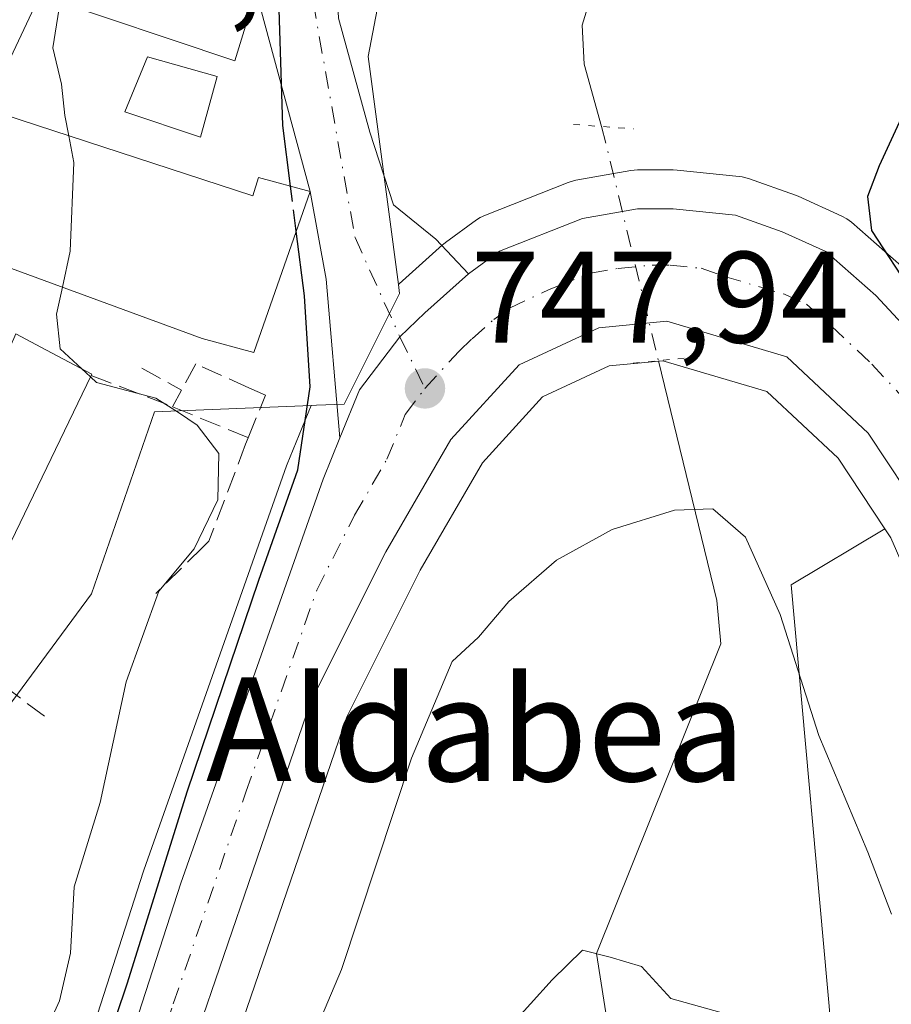
# Model space of a CAD drawing. Units: metres. Extents: x 640990 to 644436, y 4757642 to 4760028.
# Drawn here: x 643440 to 643507, y 4758630 to 4758706 of the extents above; entities that cross this region are included whole.
import ezdxf
from ezdxf.enums import TextEntityAlignment as Align

# ---------------------------------------------------------------- set-up
doc = ezdxf.new("R2010")
doc.units = ezdxf.units.M
doc.header["$MEASUREMENT"] = 0
for name, pattern in [('DGN Style 3', [2.307223458686699, 1.648016756204785, -0.6592067024819142]), ('DGN Style 4', [2.6384748266838614, 1.318413404963828, -0.6592067024819142, 0.001648016756204785, -0.6592067024819142]), ('DGN Style 5', [1.1536117293433497, 0.4944050268614355, -0.6592067024819142])]:
    doc.linetypes.add(name, pattern=pattern)
for name, color, linetype, lineweight in [('Arbolado forestal CxS', 92, 'Continuous', 0), ('Carretera de calzada única Cxs', 7, 'Continuous', 13), ('Carretera de calzada única eje', 7, 'DGN Style 4', 0), ('Corriente natural lineal', 142, 'Continuous', 13), ('Corriente natural lineal oculto', 9, 'DGN Style 4', 13), ('Curva de nivel maestra', 30, 'Continuous', 30), ('Curva de nivel maestra oculto', 30, 'DGN Style 3', 30), ('Curva de nivel normal', 30, 'Continuous', 0), ('Edificación Cxs', 1, 'Continuous', 13), ('Núcleo urbano CxS', 7, 'Continuous', 0), ('Obra de contención lineal', 1, 'DGN Style 3', 13), ('Pastizal CxS', 92, 'Continuous', 0), ('Puente lineal', 2, 'DGN Style 5', 0), ('Punto de cota en terreno', 7, 'Continuous', 0), ('Rótulo de punto de cota en terreno', 7, 'Continuous', 0), ('Texto cartográfico', 7, 'Continuous', 0), ('Vía urbana Cxs', 4, 'Continuous', 0), ('Vía urbana eje', 4, 'DGN Style 4', 0)]:
    doc.layers.add(name, color=color, linetype=linetype, lineweight=lineweight)
doc.styles.add('Style-Arial', font='txt')

# ---------------------------------------------------------------- blocks, each defined once
blk = doc.blocks.new('*U12')
at = {"layer": 'Pastizal CxS', "color": 92, "linetype": 'Continuous', "lineweight": 0}
for points in [[(643507.5522999996, 4758687.0121, 750.3937000000006), (643503.7122999999, 4758690.392100001, 749.3845000000001), (643503.3573000003, 4758690.660499999, 749.2771999999969), (643502.9665000001, 4758690.873500001, 749.1573000000063), (643499.6064999999, 4758692.3935, 748.1509999999981), (643499.3843, 4758692.4835, 748.0724000000046), (643495.7626999998, 4758693.767700001, 746.9939000000013), (643495.2811000004, 4758693.894500001, 746.9266000000061), (643495.0598999998, 4758693.925100001, 746.9048999999941), (643490.2799000005, 4758694.405099999, 746.473299999998), (643489.9801000003, 4758694.420100001, 746.450800000006), (643487.2301000003, 4758694.420100001, 746.3032999999997), (643486.7089000001, 4758694.374500001, 746.306500000006), (643482.4587000003, 4758693.624500001, 746.4192000000039), (643481.9540999997, 4758693.4891, 746.4431999999942), (643481.8816999998, 4758693.4619, 746.4483999999939), (643475.5016999999, 4758690.951900001, 746.9391000000034), (643475.1001000004, 4758690.758099999, 747.0078000000068), (643474.8277000004, 4758690.580700001, 747.063599999994), (643472.4376999997, 4758688.830700001, 747.5467000000062), (643472.2817000002, 4758688.7083, 747.5886000000029), (643472.2121000001, 4758688.6479, 747.607999999993), (643468.8520999998, 4758685.6479, 748.0559999999969), (643468.8047000002, 4758685.604499999, 748.0580999999949), (643466.4644999999, 4758703.1735, 748.4621000000043), (643469.5075000003, 4758719.0045, 748.9833999999975)], [(643412.8841000004, 4758624.6295, 762.5466000000015), (643419.5811000001, 4758632.547300001, 760.876099999994), (643434.8016999997, 4758647.767700001, 758.5348999999987), (643445.1527000006, 4758661.7719, 756.0264000000025), (643450.0226999996, 4758675.775900001, 754.3745000000055), (643462.0708999997, 4758676.279100001, 750.5001999999951), (643460.2219000002, 4758671.7423, 751.3803000000045), (643460.1759000003, 4758671.6217, 751.386599999998), (643449.2006999999, 4758640.4771, 752.4560000000056), (643449.1750999996, 4758640.401699999, 752.4618000000046), (643438.0651000004, 4758605.981699999, 752.1505999999936)]]:
    blk.add_polyline3d(points, dxfattribs=at)
blk.add_polyline3d([(643452.5148999998, 4758554.920100001, 744.856899999999), (643439.9391000001, 4758544.074899999, 751.3496000000015), (643440.3879000006, 4758547.746099999, 750.8877999999969), (643440.4071000004, 4758547.9781, 750.866399999999), (643440.7534999996, 4758555.8455, 750.3209999999963), (643443.3213000001, 4758581.6425, 748.7765999999974), (643445.3806999996, 4758592.163899999, 748.334400000007), (643448.3859000001, 4758602.8245, 747.968200000003), (643453.7411000002, 4758619.9157, 747.9968999999984), (643464.8230999997, 4758652.297900001, 747.7695999999996), (643470.4710999997, 4758663.583900001, 747.6665999999968), (643475.2830999997, 4758671.865900001, 747.5353000000032), (643479.9127000002, 4758676.9453, 747.4478999999993), (643485.0296999998, 4758679.332699999, 747.4627999999939), (643489.1841000002, 4758679.7283, 747.5448999999935), (643497.1964999996, 4758677.3463, 747.8898999999948), (643502.6898999996, 4758672.203500001, 748.3776000000071), (643506.2638999998, 4758666.7729, 748.9216000000015), (643499.0669, 4758662.4539, 745.8579000000027), (643502.1092999997, 4758628.5559, 740.6888999999939), (643480.0453000005, 4758624.751700001, 739.2041999999929), (643458.7647000002, 4758586.8235, 739.4260000000068)], close=True, dxfattribs=at)
blk = doc.blocks.new('5PATER')
at = {"layer": 'Punto de cota en terreno', "linetype": 'Continuous', "lineweight": 0}
h = blk.add_hatch(color=51, dxfattribs=at)
edge = h.paths.add_edge_path()
edge.add_ellipse((0, 0), major_axis=(-0.1095731443231308, -0.1110710700762829), ratio=0.9994222409660322, start_angle=0, end_angle=360)
blk = doc.blocks.new('*U26')
at = {"layer": 'Vía urbana Cxs', "color": 4, "linetype": 'Continuous', "lineweight": 0}
for points in [[(643464.1793000001, 4758706.1284, 749.2289000000019), (643466.6134000003, 4758697.3442, 747.9830999999978), (643468.4126000004, 4758691.734999999, 747.9575000000042), (643471.6935000002, 4758689.089199999, 747.8478000000032), (643474.2100999998, 4758686.4101, 748.0005999999995), (643470.8501000004, 4758683.4101, 747.9567999999999), (643468.9228999997, 4758681.553900001, 747.9612999999954), (643465.8000999996, 4758677.4801, 748.6796999999933), (643464.2933, 4758673.783100001, 748.8179999999993), (643463.2268000003, 4758686.02, 751.2082999999984), (643462.0100999996, 4758692.7601, 750.7394999999962), (643457.8393000001, 4758708.1448, 754.2623000000021)], [(643441.1901000004, 4758707.890100001, 760.2894999999991), (643437.0500999996, 4758699.130100001, 758.376099999994), (643433.9301000005, 4758691.562999999, 760.4667000000045), (643433.0301000001, 4758689.380100001, 759.2991000000038), (643432.8901000004, 4758689.0601, 759.1401999999945), (643431.2901, 4758684.530099999, 757.9640000000073), (643424.3400999998, 4758678.200099999, 759.6457999999984), (643418.4600999998, 4758671.5701, 761.420100000003), (643426.7301000003, 4758665.5001, 763.9244000000036), (643426.2018999998, 4758664.822699999, 763.725099999996), (643426.1990999999, 4758664.819300001, 763.7241999999969), (643423.7901, 4758661.7301, 764.1217999999935), (643412.7301000003, 4758669.340100001, 763.0436000000045), (643406.4101, 4758662.2501, 765.3472999999941), (643399.4801000003, 4758660.100099999, 764.9499000000069)]]:
    blk.add_polyline3d(points, dxfattribs=at)

msp = doc.modelspace()

# ---------------------------------------------------------------- linework, layer by layer
at = {"layer": 'Arbolado forestal CxS', "color": 92, "linetype": 'Continuous', "lineweight": 0}
for points in [[(643515.8251, 4758457.744100001, 726.6916000000057), (643474.4830999998, 4758483.6579, 739.0864000000003), (643460.9824999999, 4758493.119899999, 743.9165999999968), (643460.3718999998, 4758500.422900001, 744.2168999999994), (643459.9205, 4758501.051700001, 744.4302000000025), (643443.3246999999, 4758524.1713, 750.8718999999984), (643438.5069000004, 4758536.435699999, 752.4921000000032), (643439.3548999998, 4758539.5527, 752.0028000000021), (643439.4145000001, 4758539.8191, 751.9554000000062), (643439.4379000004, 4758539.976100001, 751.9311000000016), (643439.9391000001, 4758544.074899999, 751.3496000000015), (643452.5148999998, 4758554.920100001, 744.856899999999), (643458.7647000002, 4758586.8235, 739.4260000000068), (643480.0453000005, 4758624.751700001, 739.2041999999929), (643502.1092999997, 4758628.5559, 740.6888999999939), (643499.0669, 4758662.4539, 745.8579000000027), (643506.2638999998, 4758666.7729, 748.9216000000015), (643506.7232999997, 4758666.074899999, 749.017200000002), (643509.5312000001, 4758659.645099999, 749.5819000000047)], [(643506.2638999998, 4758666.7729, 748.9216000000015), (643499.0669, 4758662.4539, 745.8579000000027), (643502.1092999997, 4758628.5559, 740.6888999999939), (643480.0453000005, 4758624.751700001, 739.2041999999929), (643458.7647000002, 4758586.8235, 739.4260000000068), (643452.5148999998, 4758554.920100001, 744.856899999999), (643439.9391000001, 4758544.074899999, 751.3496000000015)], [(643506.2638999998, 4758666.7729, 748.9216000000015), (643506.7232999997, 4758666.074899999, 749.017200000002), (643509.5312000001, 4758659.645099999, 749.5819000000047)]]:
    msp.add_polyline3d(points, dxfattribs=at)
at = {"layer": 'Carretera de calzada única Cxs', "color": 7, "linetype": 'Continuous', "lineweight": 13}
for points in [[(643440.9200999998, 4758605.0601, 752.0363999999972), (643452.0301000001, 4758639.4801, 750.200100000002), (643463.0000999998, 4758670.610099999, 748.747000000003), (643464.2933, 4758673.783100001, 748.8179999999993), (643465.8000999996, 4758677.4801, 748.6796999999933), (643468.9228999997, 4758681.553900001, 747.9612999999954), (643470.8501000004, 4758683.4101, 747.9567999999999), (643474.2100999998, 4758686.4101, 748.0005999999995), (643476.6001000004, 4758688.1601, 747.9208999999975), (643482.9801000003, 4758690.670100001, 747.9545000000071), (643487.2301000003, 4758691.420100001, 748.1103000000003), (643489.9801000003, 4758691.420100001, 748.1628999999957), (643494.7600999996, 4758690.940099999, 748.4081000000006), (643498.3701, 4758689.6601, 748.8729000000022), (643501.7301000003, 4758688.140100001, 749.5947000000016), (643505.5701000001, 4758684.7601, 750.5292000000045), (643510.6700999998, 4758679.290100001, 751.6108999999997)], [(643474.2100999998, 4758686.4101, 748.0005999999995), (643476.6001000004, 4758688.1601, 747.9208999999975), (643482.9801000003, 4758690.670100001, 747.9545000000071), (643487.2301000003, 4758691.420100001, 748.1103000000003), (643489.9801000003, 4758691.420100001, 748.1628999999957), (643494.7600999996, 4758690.940099999, 748.4081000000006), (643498.3701, 4758689.6601, 748.8729000000022), (643501.7301000003, 4758688.140100001, 749.5947000000016), (643505.5701000001, 4758684.7601, 750.5292000000045), (643510.6700999998, 4758679.290100001, 751.6108999999997)], [(643464.2933, 4758673.783100001, 748.8179999999993), (643465.8000999996, 4758677.4801, 748.6796999999933), (643468.9228999997, 4758681.553900001, 747.9612999999954), (643470.8501000004, 4758683.4101, 747.9567999999999), (643474.2100999998, 4758686.4101, 748.0005999999995)], [(643509.3701, 4758667.5101, 749.5434999999999), (643505.0000999998, 4758674.1501, 748.9048999999941), (643498.7301000003, 4758680.020099999, 748.3352000000014), (643489.4801000003, 4758682.770099999, 747.744000000006), (643484.2301000003, 4758682.270099999, 747.5786999999983), (643478.1001000004, 4758679.4101, 747.5564000000013), (643472.8501000004, 4758673.6501, 747.6371999999974), (643467.8300999999, 4758665.0101, 747.7749000000041), (643462.0500999996, 4758653.460100001, 748.1552999999985), (643450.8901000004, 4758620.850099999, 748.5176999999967)], [(643509.3701, 4758667.5101, 749.5434999999999), (643505.0000999998, 4758674.1501, 748.9048999999941), (643498.7301000003, 4758680.020099999, 748.3352000000014), (643489.4801000003, 4758682.770099999, 747.744000000006), (643484.2301000003, 4758682.270099999, 747.5786999999983), (643478.1001000004, 4758679.4101, 747.5564000000013), (643472.8501000004, 4758673.6501, 747.6371999999974), (643467.8300999999, 4758665.0101, 747.7749000000041), (643462.0500999996, 4758653.460100001, 748.1552999999985), (643450.8901000004, 4758620.850099999, 748.5176999999967)], [(643392.0591000002, 4758515.827099999, 756.5941000000021), (643396.4801000003, 4758514.7301, 756.695000000007), (643404.2801000001, 4758513.940099999, 757.6330000000017), (643410.6700999998, 4758514.590100001, 756.8810999999987), (643418.2500999998, 4758518.1601, 755.7756999999983), (643425.3236999996, 4758524.5417, 754.7073999999994), (643426.9801000003, 4758527.040100001, 754.2235999999976), (643430.9101, 4758536.420100001, 753.5504999999977), (643432.5701000001, 4758548.3301, 753.5313000000025), (643433.1001000004, 4758556.6801, 753.2863000000071), (643434.6901000004, 4758570.300100001, 756.6049999999959), (643435.5800999999, 4758582.710100001, 751.3206999999966), (643437.7801000001, 4758593.9901, 756.364400000006), (643440.9200999998, 4758605.0601, 752.0363999999972), (643452.0301000001, 4758639.4801, 750.200100000002), (643463.0000999998, 4758670.610099999, 748.747000000003), (643464.2933, 4758673.783100001, 748.8179999999993)]]:
    msp.add_polyline3d(points, dxfattribs=at)
at = {"layer": 'Carretera de calzada única eje', "color": 7, "linetype": 'DGN Style 4', "lineweight": 0}
for points in [[(643470.8501000004, 4758677.590100001, 747.7719999999972), (643473.4801000003, 4758680.470100001, 747.756899999993), (643474.4801000003, 4758681.4101, 747.7507000000041), (643476.1601, 4758682.9101, 747.7486000000063), (643477.3501000004, 4758683.770099999, 747.7614000000032), (643480.4101, 4758685.220100001, 747.8130999999995), (643483.6001000004, 4758686.470100001, 747.9018000000069), (643485.7301000003, 4758686.840100001, 747.9649999999965), (643488.3501000004, 4758687.090100001, 748.0568000000059), (643489.7301000003, 4758687.090100001, 748.1264999999986), (643492.1201, 4758686.850099999, 748.2274000000034), (643493.9200999998, 4758686.220100001, 748.3037999999942), (643498.5500999996, 4758684.840100001, 748.6445999999996), (643500.2301000003, 4758684.0801, 748.7981000000001), (643502.1401000004, 4758682.4001, 748.7817000000068), (643505.2801000001, 4758679.460100001, 749.25), (643507.8201000001, 4758676.720100001, 749.3796000000002)], [(643445.8901000004, 4758612.960100001, 749.1944999999978), (643451.4600999998, 4758630.170100001, 749.2877000000008), (643457.0500999996, 4758646.470100001, 748.8834000000061), (643462.5100999996, 4758662.040100001, 748.1165000000037), (643465.4200999998, 4758667.8201, 748.0963999999949), (643467.9200999998, 4758672.130100001, 747.817200000005), (643469.3201000001, 4758675.5701, 747.8078999999999), (643470.8501000004, 4758677.590100001, 747.7719999999972)]]:
    msp.add_polyline3d(points, dxfattribs=at)
at = {"layer": 'Corriente natural lineal', "color": 142, "linetype": 'Continuous', "lineweight": 13}
for points in [[(643483.8901000004, 4758708.600099999, 745.1906000000017), (643482.9600999998, 4758705.590100001, 745.0292000000045), (643483.1001000004, 4758702.5801, 745.0053000000045), (643484.4600000001, 4758697.770500001, 745.1928999999947)], [(643488.8365000002, 4758679.726, 747.5353000000032), (643493.3201000001, 4758661.2401, 742.8090999999987), (643493.6300999997, 4758657.9001, 742.2734000000055), (643484.0549999997, 4758634.039999999, 740.0038999999962), (643486.5650000004, 4758618.210000001, 732.129700000005), (643483.9083000004, 4758597.857100001, 728.8488999999972), (643486.9699999997, 4758576.145, 725.2636000000057), (643493.4200999998, 4758558.690099999, 723.6929999999993), (643498.8701, 4758543.120100001, 722.7198000000063), (643502.4801000003, 4758535.450099999, 722.0727999999945), (643506.6201, 4758528.0601, 721.7893999999943), (643512.9700999996, 4758517.620100001, 721.3804999999993), (643519.1201, 4758507.100099999, 720.9201999999932), (643524.5701000001, 4758495.970100001, 720.2507000000041), (643532.1101000002, 4758479.790100001, 718.9731000000029), (643534.2100999998, 4758474.6601, 718.6079000000027), (643534.0301000001, 4758471.6501, 718.1732000000048), (643533.4200999998, 4758468.630100001, 718.0823999999994), (643534.0900999998, 4758465.420100001, 718.3611999999994), (643534.5000999998, 4758462.190099999, 718.6383999999962), (643533.7719000002, 4758455.286699999, 718.4314000000013)]]:
    msp.add_polyline3d(points, dxfattribs=at)
at = {"layer": 'Corriente natural lineal oculto', "color": 9, "linetype": 'DGN Style 4', "lineweight": 13, "extrusion": (-0.02950158019217477, 0.1216362992749926, 0.9921362141686237), "elevation": 560585.9106353013, "flags": 128}
msp.add_lwpolyline([(-1747005.740922878, -4437678.633533003), (-1747005.740922878, -4437659.918710793)], dxfattribs=at)
at = {"layer": 'Curva de nivel maestra', "color": 30, "linetype": 'Continuous', "lineweight": 30, "elevation": 750, "flags": 128}
for points in [[(643460.4926000005, 4758693.168), (643459.8899999997, 4758697.850099999), (643459.5899999999, 4758707.630100001), (643461.0999999996, 4758711.3101), (643463.5700000003, 4758714.630100001), (643466.6399999997, 4758723.1801), (643468.8499999996, 4758727.0701), (643473.54, 4758729.940099999), (643480.7199999997, 4758732.2301), (643486.5800000001, 4758734.7501), (643489.1799999997, 4758736.960100001), (643492.4000000004, 4758739.880100001), (643502.0199999996, 4758750.220100001), (643506.3799999999, 4758757.280099999), (643507.3799999999, 4758758.300100001)], [(643511.5499999998, 4758707.090100001), (643505.8399999999, 4758694.7501), (643504.9299999997, 4758692.390100001), (643505.2400000002, 4758689.7601), (643508.4000000004, 4758684.920100001)], [(643446.1799999997, 4758626.610099999), (643447.9400000004, 4758631.780099999), (643452.54, 4758646.5101), (643458.04, 4758662.8101), (643461.0599999997, 4758671.3101), (643462.0099999999, 4758677.710100001), (643461.5800000001, 4758684.720100001), (643460.9382999997, 4758689.7053)]]:
    msp.add_lwpolyline(points, dxfattribs=at)
at = {"layer": 'Curva de nivel maestra oculto', "color": 30, "linetype": 'DGN Style 3', "lineweight": 30, "elevation": 750, "flags": 128}
msp.add_lwpolyline([(643460.9382999997, 4758689.7053), (643460.4926000005, 4758693.168)], dxfattribs=at)
at = {"layer": 'Curva de nivel normal', "color": 30, "linetype": 'Continuous', "lineweight": 0, "flags": 128}
for points, elevation in [([(643442.7351000002, 4758707.3684), (643442.1900000004, 4758703.83), (643442.8399999999, 4758701.029999999), (643443.0999999996, 4758698.630000001), (643443.4084999999, 4758697.0569)], 755), ([(643443.4084999999, 4758697.0569), (643443.8099999997, 4758695.01), (643443.5099999999, 4758688.16), (643442.9156, 4758685.382300001)], 755), ([(643442.9156, 4758685.382300001), (643442.4699999997, 4758683.300000001), (643442.7400000002, 4758680.65), (643444.4217999997, 4758679.088300001)], 755), ([(643444.4217999997, 4758679.088300001), (643445.0872, 4758678.4704)], 755), ([(643445.0872, 4758678.4704), (643445.54, 4758678.050000001), (643450.1200000001, 4758676.84), (643451.8700000001, 4758675.74), (643453.2999999998, 4758674.76), (643454.9600000001, 4758672.58), (643454.9000000004, 4758669), (643453.0599999997, 4758665.220000001), (643450.3399999999, 4758661.970000001), (643447.8399999999, 4758654.980000001), (643445.8399999999, 4758645.689999999), (643443.8300000001, 4758639.180000001), (643443.5499999998, 4758634.08), (643442.7000000002, 4758630.390000001), (643440.3399999999, 4758625.199999999)], 755), ([(643460.2199999997, 4758622.850000001), (643464.4299999997, 4758632.82), (643469.8200000003, 4758649.09), (643472.9500000002, 4758656.560000001), (643474.9800000006, 4758658.430000001), (643477.3200000003, 4758661.17), (643480.9900000002, 4758664.350000001), (643485.2599999999, 4758666.710000001), (643490.0800000001, 4758668.220000001), (643493.0199999996, 4758668.300000001), (643495.54, 4758666.140000001), (643498.2100000001, 4758660.180000001), (643501.2000000002, 4758650.850000001), (643504.9600000001, 4758641.850000001), (643506.7999999998, 4758637.08)], 745), ([(643477.3200000003, 4758628.32), (643480.6600000003, 4758632.029999999), (643482.9900000002, 4758634.300000001), (643485.1200000001, 4758633.779999999), (643487.5300000003, 4758633.060000001), (643489.79, 4758630.58), (643494.6600000003, 4758629.210000001)], 740)]:
    msp.add_lwpolyline(points, dxfattribs=dict(at, elevation=elevation))
at = {"layer": 'Edificación Cxs', "color": 1, "linetype": 'Continuous', "lineweight": 13, "flags": 128}
for points, elevation in [([(643459.6401000004, 4758714.030099999), (643456.2100999998, 4758702.8201), (643441.1901000004, 4758707.890100001), (643440.7801000001, 4758708.0101), (643446.6401000004, 4758725.3101), (643447.8201000001, 4758724.940099999), (643457.6001000004, 4758721.860099999), (643457.5301000001, 4758721.610099999), (643455.4501, 4758715.550100001)], 760.2894999999991), ([(643437.0500999996, 4758699.130100001), (643457.6001000004, 4758692.4301), (643458.0301000001, 4758693.8301), (643462.0100999996, 4758692.7601), (643457.6601, 4758680.360099999), (643453.6901000004, 4758681.4301), (643432.8901000004, 4758689.0601), (643433.0301000001, 4758689.380100001)], 759.2991000000038), ([(643438.9820999998, 4758665.794700001), (643434.0299000005, 4758670.3203), (643435.8069000002, 4758674.0869), (643437.7801000001, 4758678.270099999), (643437.8447000004, 4758678.418500001), (643439.3201000001, 4758681.800100001), (643441.7068999996, 4758680.531500001), (643445.1901000004, 4758678.6801), (643445.1401000004, 4758678.5801)], 761.9229000000051)]:
    msp.add_lwpolyline(points, close=True, dxfattribs=dict(at, elevation=elevation))
at = {"layer": 'Edificación Cxs', "color": 1, "linetype": 'Continuous', "lineweight": 13}
for points in [[(643459.6401000004, 4758714.030099999, 753.7409000000043), (643456.2100999998, 4758702.8201, 754.0665000000009), (643441.1901000004, 4758707.890100001, 760.2894999999991), (643440.7801000001, 4758708.0101, 759.9192999999942), (643446.6401000004, 4758725.3101, 758.773199999996), (643447.8201000001, 4758724.940099999, 759.2363000000041)], [(643454.8501000004, 4758701.630100001, 755.1968999999954), (643453.5701000001, 4758696.960100001, 755.5004000000046), (643447.7200999996, 4758698.9001, 757.5491000000038), (643449.4700999996, 4758703.130100001, 759.046199999997), (643454.8501000004, 4758701.630100001, 755.1968999999954)], [(643437.0500999996, 4758699.130100001, 758.376099999994), (643457.6001000004, 4758692.4301, 755.3852000000044), (643458.0301000001, 4758693.8301, 753.8350000000065), (643462.0100999996, 4758692.7601, 750.7394999999962), (643457.6601, 4758680.360099999, 756.3668000000035), (643453.6901000004, 4758681.4301, 758.6587000000001), (643432.8901000004, 4758689.0601, 759.1401999999945), (643433.0301000001, 4758689.380100001, 759.2991000000038), (643437.0500999996, 4758699.130100001, 758.376099999994)], [(643439.3201000001, 4758681.800100001, 758.4284000000043), (643441.7068999996, 4758680.531500001, 758.9679999999935), (643445.1901000004, 4758678.6801, 758.0825999999943), (643445.1401000004, 4758678.5801, 758.0988000000071)], [(643445.1401000004, 4758678.5801, 758.0988000000071), (643438.9819, 4758665.7949, 761.5206999999937), (643435.0301000001, 4758657.590100001, 761.4664000000049), (643434.6901000004, 4758657.4901, 761.7051999999967)]]:
    msp.add_polyline3d(points, dxfattribs=at)
msp.add_3dface([(643454.8501000004, 4758701.630100001, 759.046199999997), (643453.5701000001, 4758696.960100001, 759.046199999997), (643447.7200999996, 4758698.9001, 759.046199999997), (643449.4700999996, 4758703.130100001, 759.046199999997)], dxfattribs=at)
at = {"layer": 'Núcleo urbano CxS', "color": 7, "linetype": 'Continuous', "lineweight": 0}
for points in [[(643468.8047000002, 4758685.604499999, 748.0580999999949), (643466.4644999999, 4758703.1735, 748.4621000000043), (643469.5075000003, 4758719.0045, 748.9833999999975), (643467.0707, 4758731.1819, 751.5513000000064), (643464.4581000004, 4758733.221700001, 752.0048999999999), (643451.6618999997, 4758743.2119, 755.0577999999952), (643400.7074999996, 4758756.753699999, 765.6321999999927), (643391.5734999999, 4758743.9703, 766.7958999999975), (643389.7462999999, 4758726.918500001, 764.6771000000008), (643385.4826999997, 4758712.308300001, 765.9848000000056), (643380.6123000003, 4758708.044700001, 767.1655999999931), (643356.9770999998, 4758704.0645, 773.6125000000029), (643352.6327000001, 4758709.029899999, 774.1570000000065), (643337.7370999996, 4758705.927100001, 775.5528999999952), (643348.7780999999, 4758680.0407, 772.0951999999961), (643344.8044999996, 4758676.598300001, 772.5834999999935), (643348.8104999998, 4758670.850099999, 771.5320000000065), (643356.2767000003, 4758651.9867, 768.8653999999952), (643348.8098999998, 4758643.3413, 768.1313999999985), (643349.9886999996, 4758639.804500001, 767.6153000000049), (643339.3781000003, 4758634.303099999, 767.1759000000021), (643340.9499000004, 4758625.657500001, 765.988599999997)], [(643400.7074999996, 4758756.753699999, 765.6321999999927), (643451.6618999997, 4758743.2119, 755.0577999999952), (643464.4581000004, 4758733.221700001, 752.0048999999999), (643467.0707, 4758731.1819, 751.5513000000064), (643469.5075000003, 4758719.0045, 748.9833999999975), (643466.4644999999, 4758703.1735, 748.4621000000043), (643468.8047000002, 4758685.604499999, 748.0580999999949), (643468.8973000003, 4758684.909499999, 748.0424000000058), (643464.6370999999, 4758676.3861, 749.2811999999976), (643462.4967, 4758676.296900001, 750.2850999999937), (643462.0708999997, 4758676.279100001, 750.5001999999951), (643450.0226999996, 4758675.775900001, 754.3745000000055), (643445.1527000006, 4758661.7719, 756.0264000000025), (643434.8016999997, 4758647.767700001, 758.5348999999987), (643419.5811000001, 4758632.547300001, 760.876099999994), (643412.8841000004, 4758624.6295, 762.5466000000015)], [(643438.0651000004, 4758605.981699999, 752.1505999999936), (643449.1750999996, 4758640.401699999, 752.4618000000046), (643449.2006999999, 4758640.4771, 752.4560000000056), (643460.1759000003, 4758671.6217, 751.386599999998), (643460.2219000002, 4758671.7423, 751.3803000000045), (643462.0708999997, 4758676.279100001, 750.5001999999951), (643462.4967, 4758676.296900001, 750.2850999999937), (643464.6370999999, 4758676.3861, 749.2811999999976), (643468.8973000003, 4758684.909499999, 748.0424000000058), (643468.8047000002, 4758685.604499999, 748.0580999999949), (643468.8520999998, 4758685.6479, 748.0559999999969), (643472.2121000001, 4758688.6479, 747.607999999993), (643472.2817000002, 4758688.7083, 747.5886000000029), (643472.4376999997, 4758688.830700001, 747.5467000000062), (643474.8277000004, 4758690.580700001, 747.063599999994), (643475.1001000004, 4758690.758099999, 747.0078000000068), (643475.5016999999, 4758690.951900001, 746.9391000000034), (643481.8816999998, 4758693.4619, 746.4483999999939), (643481.9540999997, 4758693.4891, 746.4431999999942), (643482.4587000003, 4758693.624500001, 746.4192000000039), (643486.7089000001, 4758694.374500001, 746.306500000006), (643487.2301000003, 4758694.420100001, 746.3032999999997), (643489.9801000003, 4758694.420100001, 746.450800000006), (643490.2799000005, 4758694.405099999, 746.473299999998), (643495.0598999998, 4758693.925100001, 746.9048999999941), (643495.2811000004, 4758693.894500001, 746.9266000000061), (643495.7626999998, 4758693.767700001, 746.9939000000013), (643499.3843, 4758692.4835, 748.0724000000046), (643499.6064999999, 4758692.3935, 748.1509999999981), (643502.9665000001, 4758690.873500001, 749.1573000000063), (643503.3573000003, 4758690.660499999, 749.2771999999969), (643503.7122999999, 4758690.392100001, 749.3845000000001), (643507.5522999996, 4758687.0121, 750.3937000000006)], [(643507.5522999996, 4758687.0121, 750.3937000000006), (643503.7122999999, 4758690.392100001, 749.3845000000001), (643503.3573000003, 4758690.660499999, 749.2771999999969), (643502.9665000001, 4758690.873500001, 749.1573000000063), (643499.6064999999, 4758692.3935, 748.1509999999981), (643499.3843, 4758692.4835, 748.0724000000046), (643495.7626999998, 4758693.767700001, 746.9939000000013), (643495.2811000004, 4758693.894500001, 746.9266000000061), (643495.0598999998, 4758693.925100001, 746.9048999999941), (643490.2799000005, 4758694.405099999, 746.473299999998), (643489.9801000003, 4758694.420100001, 746.450800000006), (643487.2301000003, 4758694.420100001, 746.3032999999997), (643486.7089000001, 4758694.374500001, 746.306500000006), (643482.4587000003, 4758693.624500001, 746.4192000000039), (643481.9540999997, 4758693.4891, 746.4431999999942), (643481.8816999998, 4758693.4619, 746.4483999999939), (643475.5016999999, 4758690.951900001, 746.9391000000034), (643475.1001000004, 4758690.758099999, 747.0078000000068), (643474.8277000004, 4758690.580700001, 747.063599999994), (643472.4376999997, 4758688.830700001, 747.5467000000062), (643472.2817000002, 4758688.7083, 747.5886000000029), (643472.2121000001, 4758688.6479, 747.607999999993), (643468.8520999998, 4758685.6479, 748.0559999999969), (643468.8047000002, 4758685.604499999, 748.0580999999949)], [(643468.8047000002, 4758685.604499999, 748.0580999999949), (643468.8973000003, 4758684.909499999, 748.0424000000058), (643464.6370999999, 4758676.3861, 749.2811999999976), (643462.4967, 4758676.296900001, 750.2850999999937), (643462.0708999997, 4758676.279100001, 750.5001999999951)], [(643468.8047000002, 4758685.604499999, 748.0580999999949), (643468.8973000003, 4758684.909499999, 748.0424000000058), (643464.6370999999, 4758676.3861, 749.2811999999976), (643462.4967, 4758676.296900001, 750.2850999999937), (643462.0708999997, 4758676.279100001, 750.5001999999951)], [(643506.2638999998, 4758666.7729, 748.9216000000015), (643502.6898999996, 4758672.203500001, 748.3776000000071), (643497.1964999996, 4758677.3463, 747.8898999999948), (643489.1841000002, 4758679.7283, 747.5448999999935), (643485.0296999998, 4758679.332699999, 747.4627999999939), (643479.9127000002, 4758676.9453, 747.4478999999993), (643475.2830999997, 4758671.865900001, 747.5353000000032), (643470.4710999997, 4758663.583900001, 747.6665999999968), (643464.8230999997, 4758652.297900001, 747.7695999999996), (643453.7411000002, 4758619.9157, 747.9968999999984), (643448.3859000001, 4758602.8245, 747.968200000003), (643445.3806999996, 4758592.163899999, 748.334400000007), (643443.3213000001, 4758581.6425, 748.7765999999974), (643440.7534999996, 4758555.8455, 750.3209999999963), (643440.4071000004, 4758547.9781, 750.866399999999), (643440.3879000006, 4758547.746099999, 750.8877999999969), (643439.9391000001, 4758544.074899999, 751.3496000000015)], [(643509.5312000001, 4758659.645099999, 749.5819000000047), (643506.7232999997, 4758666.074899999, 749.017200000002), (643506.2638999998, 4758666.7729, 748.9216000000015), (643502.6898999996, 4758672.203500001, 748.3776000000071), (643497.1964999996, 4758677.3463, 747.8898999999948), (643489.1841000002, 4758679.7283, 747.5448999999935), (643485.0296999998, 4758679.332699999, 747.4627999999939), (643479.9127000002, 4758676.9453, 747.4478999999993), (643475.2830999997, 4758671.865900001, 747.5353000000032), (643470.4710999997, 4758663.583900001, 747.6665999999968), (643464.8230999997, 4758652.297900001, 747.7695999999996), (643453.7411000002, 4758619.9157, 747.9968999999984)], [(643462.0708999997, 4758676.279100001, 750.5001999999951), (643450.0226999996, 4758675.775900001, 754.3745000000055), (643445.1527000006, 4758661.7719, 756.0264000000025), (643434.8016999997, 4758647.767700001, 758.5348999999987), (643419.5811000001, 4758632.547300001, 760.876099999994), (643412.8841000004, 4758624.6295, 762.5466000000015), (643404.9665000001, 4758611.236099999, 763.1462999999932), (643404.9663000006, 4758601.4957, 762.3209000000061), (643411.0566999996, 4758590.534700001, 761.4155000000028), (643421.4077000003, 4758587.491699999, 759.3534999999974), (643421.4074999997, 4758566.180299999, 757.4575999999943), (643428.7105, 4758552.7863, 754.6070999999939), (643429.7505000001, 4758551.266899999, 754.0975000000036)], [(643462.0708999997, 4758676.279100001, 750.5001999999951), (643460.2219000002, 4758671.7423, 751.3803000000045), (643460.1759000003, 4758671.6217, 751.386599999998), (643449.2006999999, 4758640.4771, 752.4560000000056), (643449.1750999996, 4758640.401699999, 752.4618000000046), (643438.0651000004, 4758605.981699999, 752.1505999999936), (643438.0339000003, 4758605.878699999, 752.1508000000031), (643434.8938999996, 4758594.808700001, 752.6195000000008), (643434.8355, 4758594.5645, 752.6355999999942), (643432.6306999996, 4758583.2577, 753.0553999999976), (643432.5877, 4758582.924699999, 753.0503000000026), (643431.7024999997, 4758570.581499999, 753.006899999993), (643430.1202999996, 4758557.027899999, 753.9379000000046), (643430.1061000006, 4758556.870100001, 753.9456000000064), (643429.7505000001, 4758551.266899999, 754.0975000000036)], [(643506.2638999998, 4758666.7729, 748.9216000000015), (643506.7232999997, 4758666.074899999, 749.017200000002), (643509.5312000001, 4758659.645099999, 749.5819000000047)]]:
    msp.add_polyline3d(points, dxfattribs=at)
at = {"layer": 'Obra de contención lineal', "color": 1, "linetype": 'DGN Style 3', "lineweight": 13, "extrusion": (0.3134702356702023, -0.1725617908775611, 0.9337873632032063), "elevation": -618757.1797618683, "flags": 128}
msp.add_lwpolyline([(4479071.570876731, 1616821.541318726), (4479071.570876731, 1616817.788402472)], dxfattribs=at)
at = {"layer": 'Obra de contención lineal', "color": 1, "linetype": 'DGN Style 3', "lineweight": 13, "extrusion": (0.3118861164704367, -0.119382245584137, 0.9425894810532729), "elevation": -366705.5530434265, "flags": 128}
msp.add_lwpolyline([(4674245.957926803, 1037302.180614071), (4674245.957926803, 1037295.058069725)], dxfattribs=at)
at = {"layer": 'Obra de contención lineal', "color": 1, "linetype": 'DGN Style 3', "lineweight": 13, "extrusion": (0.0134389200089024, 0.02493017046723353, 0.9995988605583087), "elevation": 128037.3174490269, "flags": 128}
msp.add_lwpolyline([(1691640.569061864, -4492326.899935283), (1691640.569061864, -4492325.445219694)], dxfattribs=at)
at = {"layer": 'Obra de contención lineal', "color": 1, "linetype": 'DGN Style 3', "lineweight": 13, "extrusion": (0.2399829113592369, -0.09854968346292027, 0.9657619593589836), "elevation": -313818.8427163101, "flags": 128}
msp.add_lwpolyline([(4646392.769506142, 1171145.268854831), (4646392.769506142, 1171138.754183849)], dxfattribs=at)
at = {"layer": 'Obra de contención lineal', "color": 1, "linetype": 'DGN Style 3', "lineweight": 13, "extrusion": (-0.6016704962269304, -0.7987430232344865, 0.001482162026148837), "elevation": -4188079.010491475, "flags": 128}
msp.add_lwpolyline([(-2349207.424193916, 6969.124526766921), (-2349202.076176334, 6967.222224677425), (-2349198.834170876, 6967.746925253767)], dxfattribs=at)
at = {"layer": 'Obra de contención lineal', "color": 1, "linetype": 'DGN Style 3', "lineweight": 13}
for points in [[(643457.2301000003, 4758673.790100001, 754.0301000000036), (643458.5701000001, 4758677.0601, 753.2725999999967), (643457.2801000001, 4758677.640100001, 754.359500000006), (643453.1901000004, 4758679.4801, 757.1487999999954), (643452.1001000004, 4758677.460100001, 755.6790000000037)], [(643457.2301000003, 4758673.790100001, 754.0301000000036), (643457.0301000001, 4758673.300100001, 754.0717000000004), (643454.2100999998, 4758665.8301, 753.7551999999997), (643453.7301000003, 4758665.350099999, 753.9743000000017), (643450.1201, 4758661.790100001, 755.443299999999)]]:
    msp.add_polyline3d(points, dxfattribs=at)
at = {"layer": 'Pastizal CxS', "color": 92, "linetype": 'Continuous', "lineweight": 0}
for points in [[(643468.8047000002, 4758685.604499999, 748.0580999999949), (643466.4644999999, 4758703.1735, 748.4621000000043), (643469.5075000003, 4758719.0045, 748.9833999999975), (643467.0707, 4758731.1819, 751.5513000000064), (643464.4581000004, 4758733.221700001, 752.0048999999999), (643451.6618999997, 4758743.2119, 755.0577999999952), (643400.7074999996, 4758756.753699999, 765.6321999999927), (643391.5734999999, 4758743.9703, 766.7958999999975), (643389.7462999999, 4758726.918500001, 764.6771000000008), (643385.4826999997, 4758712.308300001, 765.9848000000056), (643380.6123000003, 4758708.044700001, 767.1655999999931), (643356.9770999998, 4758704.0645, 773.6125000000029), (643352.6327000001, 4758709.029899999, 774.1570000000065), (643337.7370999996, 4758705.927100001, 775.5528999999952), (643348.7780999999, 4758680.0407, 772.0951999999961), (643344.8044999996, 4758676.598300001, 772.5834999999935), (643348.8104999998, 4758670.850099999, 771.5320000000065), (643356.2767000003, 4758651.9867, 768.8653999999952), (643348.8098999998, 4758643.3413, 768.1313999999985), (643349.9886999996, 4758639.804500001, 767.6153000000049), (643339.3781000003, 4758634.303099999, 767.1759000000021), (643340.9499000004, 4758625.657500001, 765.988599999997)], [(643507.5522999996, 4758687.0121, 750.3937000000006), (643503.7122999999, 4758690.392100001, 749.3845000000001), (643503.3573000003, 4758690.660499999, 749.2771999999969), (643502.9665000001, 4758690.873500001, 749.1573000000063), (643499.6064999999, 4758692.3935, 748.1509999999981), (643499.3843, 4758692.4835, 748.0724000000046), (643495.7626999998, 4758693.767700001, 746.9939000000013), (643495.2811000004, 4758693.894500001, 746.9266000000061), (643495.0598999998, 4758693.925100001, 746.9048999999941), (643490.2799000005, 4758694.405099999, 746.473299999998), (643489.9801000003, 4758694.420100001, 746.450800000006), (643487.2301000003, 4758694.420100001, 746.3032999999997), (643486.7089000001, 4758694.374500001, 746.306500000006), (643482.4587000003, 4758693.624500001, 746.4192000000039), (643481.9540999997, 4758693.4891, 746.4431999999942), (643481.8816999998, 4758693.4619, 746.4483999999939), (643475.5016999999, 4758690.951900001, 746.9391000000034), (643475.1001000004, 4758690.758099999, 747.0078000000068), (643474.8277000004, 4758690.580700001, 747.063599999994), (643472.4376999997, 4758688.830700001, 747.5467000000062), (643472.2817000002, 4758688.7083, 747.5886000000029), (643472.2121000001, 4758688.6479, 747.607999999993), (643468.8520999998, 4758685.6479, 748.0559999999969), (643468.8047000002, 4758685.604499999, 748.0580999999949)], [(643506.2638999998, 4758666.7729, 748.9216000000015), (643502.6898999996, 4758672.203500001, 748.3776000000071), (643497.1964999996, 4758677.3463, 747.8898999999948), (643489.1841000002, 4758679.7283, 747.5448999999935), (643485.0296999998, 4758679.332699999, 747.4627999999939), (643479.9127000002, 4758676.9453, 747.4478999999993), (643475.2830999997, 4758671.865900001, 747.5353000000032), (643470.4710999997, 4758663.583900001, 747.6665999999968), (643464.8230999997, 4758652.297900001, 747.7695999999996), (643453.7411000002, 4758619.9157, 747.9968999999984), (643448.3859000001, 4758602.8245, 747.968200000003), (643445.3806999996, 4758592.163899999, 748.334400000007), (643443.3213000001, 4758581.6425, 748.7765999999974), (643440.7534999996, 4758555.8455, 750.3209999999963), (643440.4071000004, 4758547.9781, 750.866399999999), (643440.3879000006, 4758547.746099999, 750.8877999999969), (643439.9391000001, 4758544.074899999, 751.3496000000015)], [(643462.0708999997, 4758676.279100001, 750.5001999999951), (643450.0226999996, 4758675.775900001, 754.3745000000055), (643445.1527000006, 4758661.7719, 756.0264000000025), (643434.8016999997, 4758647.767700001, 758.5348999999987), (643419.5811000001, 4758632.547300001, 760.876099999994), (643412.8841000004, 4758624.6295, 762.5466000000015), (643404.9665000001, 4758611.236099999, 763.1462999999932), (643404.9663000006, 4758601.4957, 762.3209000000061), (643411.0566999996, 4758590.534700001, 761.4155000000028), (643421.4077000003, 4758587.491699999, 759.3534999999974), (643421.4074999997, 4758566.180299999, 757.4575999999943), (643428.7105, 4758552.7863, 754.6070999999939), (643429.7505000001, 4758551.266899999, 754.0975000000036)], [(643462.0708999997, 4758676.279100001, 750.5001999999951), (643460.2219000002, 4758671.7423, 751.3803000000045), (643460.1759000003, 4758671.6217, 751.386599999998), (643449.2006999999, 4758640.4771, 752.4560000000056), (643449.1750999996, 4758640.401699999, 752.4618000000046), (643438.0651000004, 4758605.981699999, 752.1505999999936), (643438.0339000003, 4758605.878699999, 752.1508000000031), (643434.8938999996, 4758594.808700001, 752.6195000000008), (643434.8355, 4758594.5645, 752.6355999999942), (643432.6306999996, 4758583.2577, 753.0553999999976), (643432.5877, 4758582.924699999, 753.0503000000026), (643431.7024999997, 4758570.581499999, 753.006899999993), (643430.1202999996, 4758557.027899999, 753.9379000000046), (643430.1061000006, 4758556.870100001, 753.9456000000064), (643429.7505000001, 4758551.266899999, 754.0975000000036)], [(643506.2638999998, 4758666.7729, 748.9216000000015), (643499.0669, 4758662.4539, 745.8579000000027), (643502.1092999997, 4758628.5559, 740.6888999999939), (643480.0453000005, 4758624.751700001, 739.2041999999929), (643458.7647000002, 4758586.8235, 739.4260000000068), (643452.5148999998, 4758554.920100001, 744.856899999999), (643439.9391000001, 4758544.074899999, 751.3496000000015)]]:
    msp.add_polyline3d(points, dxfattribs=at)
at = {"layer": 'Puente lineal', "color": 2, "linetype": 'DGN Style 5', "lineweight": 0, "extrusion": (0.1027168597391553, -0.007542922728808802, 0.9946820351459223), "elevation": 30944.73067057793, "flags": 128}
msp.add_lwpolyline([(4793045.446596911, -291605.5138195645), (4793045.446596911, -291610.1811070517)], dxfattribs=at)
at = {"layer": 'Puente lineal', "color": 2, "linetype": 'DGN Style 5', "lineweight": 0, "extrusion": (-0.02070177136417225, -0.001971399221916155, 0.9997837517420922), "elevation": -21955.12465652844, "flags": 128}
msp.add_lwpolyline([(-4676245.880642694, 1091493.462890488), (-4676245.880642695, 1091489.462010725)], dxfattribs=at)
at = {"layer": 'Vía urbana Cxs', "color": 4, "linetype": 'Continuous', "lineweight": 0, "extrusion": (-0.0827824845809904, -0.1751629383605174, 0.9810530083902234), "elevation": -886069.0329262991, "flags": 128}
msp.add_lwpolyline([(-1451591.4914867, 4490777.409000573), (-1451591.4914867, 4490767.53285256)], dxfattribs=at)
at = {"layer": 'Vía urbana Cxs', "color": 4, "linetype": 'Continuous', "lineweight": 0, "extrusion": (0.0564642978601404, -0.2082780961521281, 0.9764384351972255), "elevation": -954065.7867439517, "flags": 128}
msp.add_lwpolyline([(1866183.761451502, 4320453.373216664), (1866183.761451501, 4320469.697881641)], dxfattribs=at)
at = {"layer": 'Vía urbana Cxs', "color": 4, "linetype": 'Continuous', "lineweight": 0, "extrusion": (-0.9330880576114569, -0.1455634509258559, 0.3288737728938484), "elevation": -1292851.558675189, "flags": 128}
msp.add_lwpolyline([(-4602622.80267203, 451022.4107495541), (-4602635.057721447, 451024.9418445248), (-4602641.904812356, 451024.4454309691)], dxfattribs=at)
at = {"layer": 'Vía urbana Cxs', "color": 4, "linetype": 'Continuous', "lineweight": 0}
for points in [[(643475.9237000003, 4758748.908700001, 754.3996999999946), (643477.1968, 4758747.085999999, 754.0486999999994), (643475.1859999998, 4758741.582599999, 753.4054999999935), (643472.5401, 4758735.550100001, 754.3499000000012), (643470.2117999997, 4758729.7293, 755.3062999999966), (643467.0367999999, 4758724.331800001, 753.6071999999986), (643464.4967999998, 4758719.040100001, 751.8583999999975), (643463.7559000002, 4758714.7009, 750.7706000000035), (643464.1793000001, 4758706.1284, 749.2289000000019), (643466.6134000003, 4758697.3442, 747.9830999999978), (643468.4126000004, 4758691.734999999, 747.9575000000042), (643471.6935000002, 4758689.089199999, 747.8478000000032), (643474.2100999998, 4758686.4101, 748.0005999999995)], [(643464.2933, 4758673.783100001, 748.8179999999993), (643465.8000999996, 4758677.4801, 748.6796999999933), (643468.9228999997, 4758681.553900001, 747.9612999999954), (643470.8501000004, 4758683.4101, 747.9567999999999), (643474.2100999998, 4758686.4101, 748.0005999999995)]]:
    msp.add_polyline3d(points, dxfattribs=at)
at = {"layer": 'Vía urbana eje', "color": 4, "linetype": 'DGN Style 4', "lineweight": 0}
msp.add_polyline3d([(643471.2600999996, 4758744.100099999, 753.8576999999932), (643472.4401000004, 4758741.5101, 753.5344999999944), (643471.4401000004, 4758738.020099999, 756.5319000000018), (643465.7100999998, 4758726.5701, 757.247199999998), (643462.4801000003, 4758719.840100001, 752.1931999999942), (643462.2301000003, 4758707.390100001, 749.9676999999938), (643465.4600999998, 4758689.210100001, 749.2725000000065), (643468.9228999997, 4758681.553900001, 747.9612999999954), (643470.8501000004, 4758677.590100001, 747.7719999999972)], dxfattribs=at)

# ---------------------------------------------------------------- block references
at = {"layer": 'Pastizal CxS', "color": 92, "linetype": 'Continuous', "lineweight": 0}
msp.add_blockref('*U12', (0, 0), dxfattribs=at)
at = {"layer": 'Punto de cota en terreno', "color": 7, "linetype": 'Continuous', "lineweight": 0, "xscale": 10, "yscale": 10, "zscale": 10}
msp.add_blockref('5PATER', (643470.8499999996, 4758677.59, 747.9400000000023), dxfattribs=at)
at = {"layer": 'Vía urbana Cxs', "color": 4, "linetype": 'Continuous', "lineweight": 0}
msp.add_blockref('*U26', (0, 0), dxfattribs=at)

# ---------------------------------------------------------------- texts
at = {"layer": 'Rótulo de punto de cota en terreno', "color": 7, "linetype": 'Continuous', "lineweight": 0, "style": 'Style-Arial'}
for s, p in [('756,59', (643439.7677999996, 4758706.857799999)), ('747,94', (643474.3777999999, 4758681.117799999))]:
    msp.add_text(s, height=7.000000000000002, dxfattribs=at).set_placement(p)
at = {"layer": 'Texto cartográfico', "color": 7, "linetype": 'Continuous', "lineweight": 0, "style": 'Style-Arial'}
msp.add_text('Aldabea', height=8, dxfattribs=at).set_placement((643474.7644487803, 4758651.33015), align=Align.MIDDLE_CENTER)

doc.saveas('drawing.dxf')
